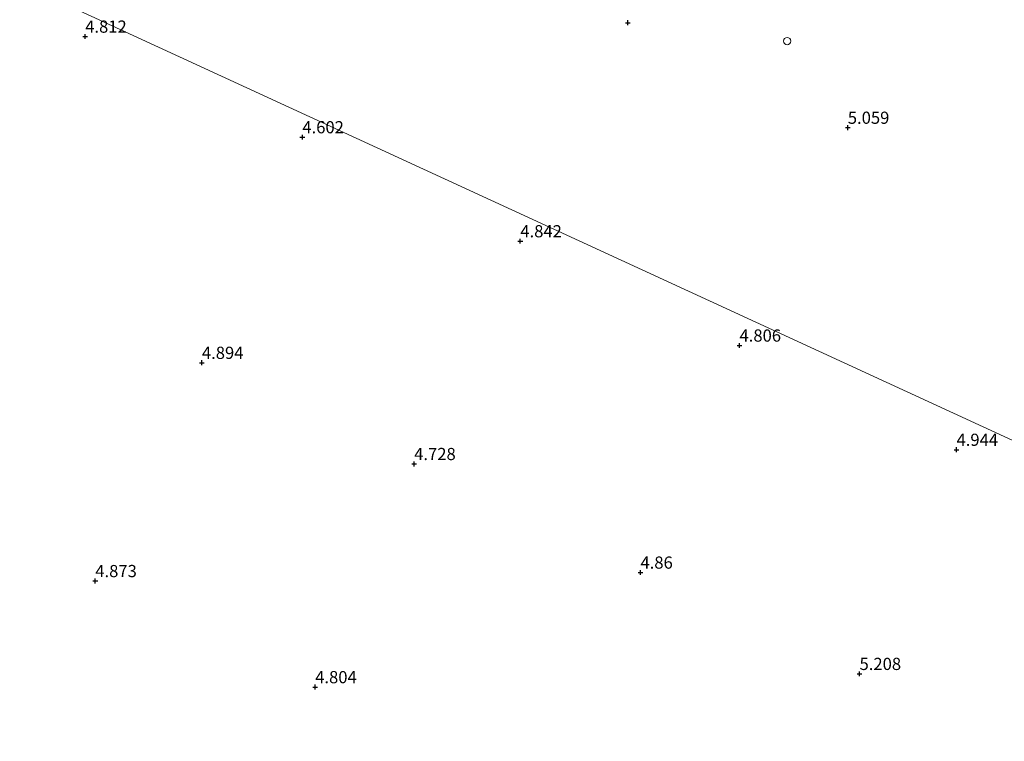
# Model space of a CAD drawing. Units: metres. Extents: x 60000 to 68857, y 443748 to 446428.
# Drawn here: x 61834 to 62036, y 444674 to 444822 of the extents above; entities that cross this region are included whole.
import ezdxf
from ezdxf.enums import TextEntityAlignment as Align

# ---------------------------------------------------------------- set-up
doc = ezdxf.new("R2010")
doc.units = ezdxf.units.M
doc.layers.get('0').update_dxf_attribs({"lineweight": 25})
for name, color, linetype, lineweight in [('B-ME-AL-OVERIG-S-B1', 7, 'Continuous', 18), ('B-ME-IE-GRASLAND-GV-B6', 93, 'Continuous', 18), ('B-ME-IE-HULPGEOMETRIE-L-B1', 53, 'Continuous', 18)]:
    doc.layers.add(name, color=color, linetype=linetype, lineweight=lineweight)
doc.layers.add('B-ME-GW-HOOGTEPUNT-S-B1', color=10, linetype='Continuous')
doc.styles.add('NLCS-ISO', font='NLCS-ISO.TTF')

# ---------------------------------------------------------------- blocks, each defined once
blk = doc.blocks.new('hoogtepunt')
for p, q in [((-0.5, 0), (0.5, 0)), ((0, 0.5), (0, -0.5))]:
    blk.add_line(p, q)
blk = doc.blocks.new('dtb')
blk.add_circle((0, 0), 0.75)

msp = doc.modelspace()

# ---------------------------------------------------------------- linework, layer by layer
at = {"layer": 'B-ME-IE-GRASLAND-GV-B6'}
for points in [[(61730.906, 444660.866, 4.674), (61745.503, 444690.903, 4.67), (61761.359, 444723.528, 4.789), (61777.894, 444757.549, 4.775), (61793.977, 444790.643, 4.644), (61809.843, 444823.289, 4.775), (61816.815, 444837.468, 4.809), (62025.54, 444741.238, 4.793), (62062.904, 444724.012, 4.726)], [(62062.904, 444724.012, 4.726), (62025.54, 444741.238, 4.793), (61816.815, 444837.468, 4.809)]]:
    msp.add_polyline3d(points, dxfattribs=at)
at = {"layer": 'B-ME-IE-HULPGEOMETRIE-L-B1'}
msp.add_polyline3d([(62062.904, 444724.012, 4.726), (62025.54, 444741.238, 4.793), (61816.815, 444837.468, 4.809)], dxfattribs=at)

# ---------------------------------------------------------------- block references
at = {"layer": 'B-ME-AL-OVERIG-S-B1', "rotation": 90}
msp.add_blockref('dtb', (61991.4546, 444817.5618, 4.8805), dxfattribs=at)
at = {"layer": 'B-ME-GW-HOOGTEPUNT-S-B1', "rotation": 90}
for p in [(61958.7776, 444821.328, 4.8912), (61958.7776, 444821.328, 4.8912), (61847.5421, 444818.495, 4.8117), (61847.5421, 444818.495, 4.8117), (62003.8865, 444799.8031, 5.0592), (62003.8865, 444799.8031, 5.0592), (61892.0621, 444797.8584, 4.6017), (61892.0621, 444797.8584, 4.6017), (61936.7495, 444776.5242, 4.8417), (61936.7495, 444776.5242, 4.8417), (61981.6821, 444755.1291, 4.8057), (61981.6821, 444755.1291, 4.8057), (61871.4672, 444751.5856, 4.8937), (61871.4672, 444751.5856, 4.8937), (62026.1737, 444733.7484, 4.9437), (62026.1737, 444733.7484, 4.9437), (61914.9873, 444730.8321, 4.7277), (61914.9873, 444730.8321, 4.7277), (61961.3772, 444708.5614, 4.8597), (61961.3772, 444708.5614, 4.8597), (61849.6126, 444706.8253, 4.8732), (61849.6126, 444706.8253, 4.8732), (62006.294, 444687.7811, 5.2077), (62006.294, 444687.7811, 5.2077), (61894.6937, 444685.0627, 4.8037), (61894.6937, 444685.0627, 4.8037)]:
    msp.add_blockref('hoogtepunt', p, dxfattribs=at)

# ---------------------------------------------------------------- texts
at = {"layer": 'B-ME-GW-HOOGTEPUNT-S-B1', "ltscale": 0.2, "style": 'NLCS-ISO'}
for s, p in [('4.812', (61847.5421, 444818.495, 4.8117)), ('4.812', (61847.5421, 444818.495, 4.8117)), ('5.059', (62003.8865, 444799.8031, 5.0592)), ('5.059', (62003.8865, 444799.8031, 5.0592)), ('4.602', (61892.0621, 444797.8584, 4.6017)), ('4.602', (61892.0621, 444797.8584, 4.6017)), ('4.842', (61936.7495, 444776.5242, 4.8417)), ('4.842', (61936.7495, 444776.5242, 4.8417)), ('4.806', (61981.6821, 444755.1291, 4.8057)), ('4.806', (61981.6821, 444755.1291, 4.8057)), ('4.894', (61871.4672, 444751.5856, 4.8937)), ('4.894', (61871.4672, 444751.5856, 4.8937)), ('4.944', (62026.1737, 444733.7484, 4.9437)), ('4.944', (62026.1737, 444733.7484, 4.9437)), ('4.728', (61914.9873, 444730.8321, 4.7277)), ('4.728', (61914.9873, 444730.8321, 4.7277)), ('4.873', (61849.6126, 444706.8253, 4.8732)), ('4.873', (61849.6126, 444706.8253, 4.8732)), ('4.86', (61961.3772, 444708.5614, 4.8597)), ('4.86', (61961.3772, 444708.5614, 4.8597)), ('5.208', (62006.294, 444687.7811, 5.2077)), ('5.208', (62006.294, 444687.7811, 5.2077)), ('4.804', (61894.6937, 444685.0627, 4.8037)), ('4.804', (61894.6937, 444685.0627, 4.8037))]:
    msp.add_text(s, height=2.5, dxfattribs=at).set_placement(p, align=Align.BOTTOM_LEFT)

doc.saveas('drawing.dxf')
